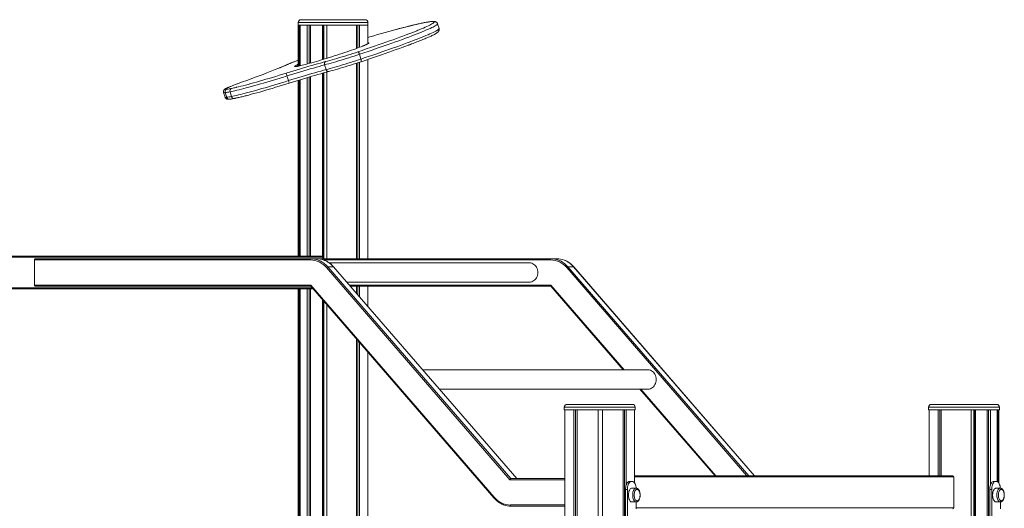
# Model space of a CAD drawing. Units: millimetres. Extents: x -9271 to 27040, y -6955 to 1972.
# Drawn here: x 2683 to 4476, y 369 to 1258 of the extents above; entities that cross this region are included whole.
import ezdxf

# ---------------------------------------------------------------- set-up
doc = ezdxf.new("R2010")
doc.units = ezdxf.units.MM

msp = doc.modelspace()

# ---------------------------------------------------------------- linework, layer by layer
at = {"color": 7, "linetype": 'Continuous', "lineweight": 15}
for p, q in [((3195.1, 1258.2), (3312.1, 1258.2)), ((3190.1, 1253.2), (3190.1, 1248.2)), ((3190.1, 1248.2), (3190.1, 1173.7)), ((3190.1, 1248.2), (3191.5, 1248.2)), ((3190.1, 1248.2), (3317.1, 1248.2)), ((3191.5, 1174), (3191.5, 1248.2)), ((3193.7, 1174.4), (3193.7, 1248.2)), ((3193.7, 1248.2), (3206.5, 1248.2)), ((3206.5, 1177.6), (3206.5, 1248.2)), ((3209.7, 1178.4), (3209.7, 1248.2)), ((3212.3, 1179.2), (3212.3, 1248.2)), ((3212.3, 1248.2), (3234.1, 1248.2)), ((3234.1, 1185.5), (3234.1, 1248.2)), ((3235.3, 1185.8), (3235.3, 1248.2)), ((3236.7, 1186.2), (3236.7, 1248.2)), ((3241.9, 1187.8), (3241.9, 1248.2)), ((3241.9, 1248.2), (3296.2, 1248.2)), ((3296.2, 1205.9), (3296.2, 1248.2)), ((3298.6, 1206.7), (3298.6, 1248.2)), ((3301.8, 1208), (3301.8, 1248.2)), ((3301.8, 1248.2), (3317, 1248.2)), ((3317, 1214.7), (3317, 1248.2)), ((3317.1, 1248.2), (3317.1, 1253.2)), ((3446.5, 1242.2), (3443.8, 1250.8)), ((3301.6, 1195.2), (3304.3, 1186.6)), ((3317, 823.2), (3317, 1185.9)), ((3238.1, 1176), (3240.8, 1167.4)), ((3296.2, 823.2), (3296.2, 1179)), ((3298.6, 823.2), (3298.6, 1179.7)), ((3301.8, 823.2), (3301.8, 1180.8)), ((3169.5, 1155.9), (3172.2, 1147.3)), ((3191.5, 828.2), (3191.5, 1148.3)), ((3193.7, 828.2), (3193.7, 1149)), ((3206.5, 828.2), (3206.5, 1152.8)), ((3209.7, 828.2), (3209.7, 1153.8)), ((3212.3, 828.2), (3212.3, 1154.5)), ((3234.1, 827.8), (3234.1, 1160.8)), ((3235.3, 823.2), (3235.3, 1161.1)), ((3236.7, 823.2), (3236.7, 1161.5)), ((3241.9, 823.2), (3241.9, 1162.9)), ((3080.4, 1141.9), (3080.6, 1142)), ((3190.1, 1147.9), (3190.1, 828.2)), ((3054.2, 1125.6), (3056.9, 1117.1)), ((3057.1, 1125.5), (3059.8, 1116.9)), ((3065.8, 1127), (3068.5, 1118.4)), ((2653.5, 828.2), (3233.1, 828.2)), ((3234.8, 826.2), (3234.8, 823.2)), ((3212.2, 821.2), (2709.8, 821.2)), ((2709.8, 775.2), (2709.8, 821.2)), ((2710.8, 823.2), (3213.2, 823.2)), ((3213.2, 823.2), (3223.7, 823.2)), ((3223.7, 823.2), (3650.7, 823.2)), ((3243.8, 808.5), (3577.5, 423.2)), ((3243.8, 808.5), (3254.3, 808.5)), ((3611.3, 815.7), (3246.6, 815.7)), ((3588, 423.2), (3254.3, 808.5)), ((3588.2, 423.2), (3254.6, 808.4)), ((3661.2, 823.2), (3650.7, 823.2)), ((3691.8, 808.5), (3681.3, 808.5)), ((4021.4, 428.2), (3692.1, 808.4)), ((3575.8, 421.2), (3241.6, 807.1)), ((2709.8, 775.2), (3212.9, 775.2)), ((3213, 773.2), (2710.8, 773.2)), ((3212.8, 773.3), (3546.6, 387.9)), ((3212.9, 775.2), (3547.1, 389.2)), ((3278.6, 780.7), (3611.3, 780.7)), ((3650.5, 773.2), (3285.1, 773.2)), ((3296.2, 760.3), (3296.2, 773.2)), ((3298.6, 757.6), (3298.6, 773.2)), ((3301.8, 753.9), (3301.8, 773.2)), ((3317, 736.3), (3317, 773.2)), ((3650.3, 773.3), (3782.2, 621)), ((3217.3, 768.2), (2653.5, 768.2)), ((3190.1, 768.2), (3190.1, -1051.8)), ((3191.5, -1051.8), (3191.5, 768.2)), ((3193.7, -1051.8), (3193.7, 768.2)), ((3206.5, -1051.8), (3206.5, 768.2)), ((3209.7, -1051.8), (3209.7, 768.2)), ((3212.3, -1051.8), (3212.3, 768.2)), ((3234.1, -1051.8), (3234.1, 748.7)), ((3235.3, -1051.8), (3235.3, 747.4)), ((3236.7, -1051.8), (3236.7, 745.8)), ((3241.9, -1051.8), (3241.9, 739.8)), ((3296.2, -1051.8), (3296.2, 677)), ((3298.6, -1051.8), (3298.6, 674.3)), ((3301.8, -1051.8), (3301.8, 670.6)), ((3317, -1051.8), (3317, 653)), ((3827.2, 621), (3416.8, 621)), ((3447.2, 586), (3827.2, 586)), ((3812.5, 586), (3949.3, 428.2)), ((3679.8, 558.2), (3782, 558.2)), ((3782, 558.2), (3798.8, 558.2)), ((4343.3, 558.2), (4462.3, 558.2)), ((3674.8, 553.2), (3674.8, 548.2)), ((3674.8, 548.2), (3785.5, 548.2)), ((3675.8, 548.2), (3675.8, -1051.8)), ((3692.2, -1051.8), (3692.2, 548.2)), ((3695.4, -1051.8), (3695.4, 548.2)), ((3698, -1051.8), (3698, 548.2)), ((3736.2, -1051.8), (3736.2, 548.2)), ((3744.1, -1051.8), (3744.1, 548.2)), ((3744.2, -1051.8), (3744.2, 548.2)), ((3781.9, -1051.8), (3781.9, 548.2)), ((3784.3, -1051.8), (3784.3, 548.2)), ((3785.5, 548.2), (3803.8, 548.2)), ((3787.5, 411.3), (3787.5, 548.2)), ((3802.7, 415.2), (3802.7, 548.2)), ((3803.8, 548.2), (3803.8, 553.2)), ((4338.3, 553.2), (4338.3, 548.2)), ((4338.3, 548.2), (4467.3, 548.2)), ((4339.4, 428.2), (4339.4, 548.2)), ((4339.5, 428.2), (4339.5, 548.2)), ((4355.7, 428.2), (4355.7, 548.2)), ((4358.9, 428.2), (4358.9, 548.2)), ((4361.5, 428.2), (4361.5, 548.2)), ((4416.2, -1051.8), (4416.2, 548.2)), ((4421, -1051.8), (4421, 548.2)), ((4422.7, -1051.8), (4422.7, 548.2)), ((4423.9, -1051.8), (4423.9, 548.2)), ((4445.4, -1051.8), (4445.4, 548.2)), ((4447.8, -1051.8), (4447.8, 548.2)), ((4451, 411.3), (4451, 548.2)), ((4463.3, 417.9), (4463.3, 548.2)), ((4465.2, 416.5), (4465.2, 548.2)), ((4466.3, 415.1), (4466.3, 548.2)), ((4467.3, 548.2), (4467.3, 553.2)), ((3577.5, 423.2), (3675.8, 423.2)), ((3797.3, 418.2), (3793.8, 418.2)), ((3797.3, 418.2), (3798.3, 418.2)), ((3802.7, 428.2), (4382.3, 428.2)), ((4384.1, 426.2), (4384.1, 370.2)), ((4460.8, 418.2), (4457.3, 418.2)), ((4460.8, 418.2), (4461.8, 418.2)), ((3789.8, 403.2), (3786.3, 403.2)), ((3786.3, 288.2), (3786.3, 403.2)), ((3789.8, 288.2), (3789.8, 403.2)), ((3805.6, 405.7), (3797.8, 405.7)), ((4453.3, 403.2), (4449.8, 403.2)), ((4449.8, 288.2), (4449.8, 403.2)), ((4453.3, 288.2), (4453.3, 403.2)), ((4469.1, 405.7), (4461.3, 405.7)), ((3797.8, 380.7), (3805.6, 380.7)), ((3805.8, 380.7), (3805.8, 368.2)), ((4461.3, 380.7), (4469.1, 380.7)), ((4469.3, 380.7), (4469.3, 368.2)), ((3675.8, 373.2), (3577.5, 373.2))]:
    msp.add_line(p, q, dxfattribs=at)
at = {"color": 8, "linetype": 'Continuous', "lineweight": 15}
for p, q in [((3317.1, 1253.2), (3190.1, 1253.2)), ((3171.5, 1177.1), (3171.1, 1176.9)), ((3234.8, 826.2), (2653.5, 826.2)), ((3649.7, 821.2), (3235.8, 821.2)), ((3681.3, 808.5), (4010.7, 428.2)), ((4021.2, 428.2), (3691.8, 808.5)), ((4007.2, 428.2), (3679.1, 807.1)), ((3283.4, 775.2), (3650.4, 775.2)), ((3650.4, 775.2), (3783.9, 621)), ((2653.5, 770.2), (3215.6, 770.2)), ((3814.2, 586), (3950.9, 428.2)), ((3785.5, 553.2), (3674.8, 553.2)), ((3803.8, 553.2), (3785.5, 553.2)), ((4467.3, 553.2), (4338.3, 553.2)), ((3675.8, 421.2), (3575.8, 421.2)), ((4384.1, 426.2), (3802.7, 426.2)), ((3576.5, 375.2), (3675.8, 375.2)), ((3805.8, 370.2), (4384.1, 370.2))]:
    msp.add_line(p, q, dxfattribs=at)
at = {"color": 7, "linetype": 'Continuous', "lineweight": 15, "flags": 128}
for points in [[(3298.8, 1199.8), (3306.4, 1202.3), (3314, 1204.9), (3321.4, 1207.4), (3328.7, 1209.9), (3335.8, 1212.3), (3342.8, 1214.7), (3349.7, 1217.1), (3356.3, 1219.5), (3362.7, 1221.8), (3369, 1224), (3375, 1226.2), (3380.8, 1228.4), (3386.4, 1230.4), (3391.7, 1232.4), (3396.8, 1234.4), (3401.6, 1236.3), (3406.1, 1238.1), (3408.1, 1238.9)], [(3369, 1240.5), (3368, 1240.3), (3361.7, 1238.6), (3355.3, 1236.8), (3348.6, 1234.9), (3341.7, 1233), (3334.7, 1231), (3327.6, 1229), (3320.2, 1226.8), (3316.9, 1225.9)], [(3307, 1210), (3304.9, 1209.1), (3301.8, 1208), (3298.5, 1206.7), (3295, 1205.4), (3291.3, 1204.1), (3287.3, 1202.7), (3283.2, 1201.3), (3278.9, 1199.8), (3274.5, 1198.3), (3269.9, 1196.8), (3265.3, 1195.3), (3260.6, 1193.7), (3255.8, 1192.2), (3251.1, 1190.7), (3246.3, 1189.2), (3241.5, 1187.7), (3236.8, 1186.3), (3232.2, 1184.9), (3227.7, 1183.5), (3223.2, 1182.3), (3219, 1181), (3214.8, 1179.9), (3210.9, 1178.8), (3207.2, 1177.8), (3203.6, 1176.8), (3200.4, 1176), (3197.3, 1175.2), (3194.6, 1174.6), (3192.7, 1174.2)], [(3381.3, 1208.3), (3380.7, 1208.1), (3374.7, 1205.9), (3368.5, 1203.7), (3362, 1201.4), (3355.4, 1199), (3348.6, 1196.6), (3341.6, 1194.2), (3334.4, 1191.8), (3327.1, 1189.3), (3319.7, 1186.8), (3312.1, 1184.2), (3304.5, 1181.7)], [(3301.6, 1195.2), (3296.9, 1193.6), (3292.1, 1192.1), (3287.3, 1190.5), (3282.4, 1189), (3277.6, 1187.5), (3272.7, 1186), (3268, 1184.5), (3263.3, 1183.1), (3258.7, 1181.8), (3254.2, 1180.5), (3249.9, 1179.2), (3245.8, 1178.1), (3241.8, 1177), (3238.1, 1176)], [(3239.8, 1181.9), (3243.5, 1182.9), (3247.5, 1184), (3251.7, 1185.2), (3256, 1186.5), (3260.5, 1187.8), (3265.2, 1189.2), (3269.9, 1190.6), (3274.7, 1192.1), (3279.6, 1193.6), (3284.4, 1195.1), (3289.3, 1196.7), (3294.1, 1198.2), (3298.8, 1199.8)], [(3240.8, 1167.4), (3244.5, 1168.4), (3248.5, 1169.5), (3252.6, 1170.7), (3256.9, 1171.9), (3261.4, 1173.2), (3266, 1174.5), (3270.7, 1175.9), (3275.4, 1177.4), (3280.3, 1178.9), (3285.1, 1180.4), (3290, 1182), (3294.8, 1183.5), (3299.6, 1185.1), (3304.3, 1186.6)], [(3298.8, 1199.8), (3299.1, 1199.7), (3299.4, 1199.5), (3299.8, 1199.1), (3300.2, 1198.5), (3300.6, 1197.8), (3300.9, 1197), (3301.3, 1196.1), (3301.6, 1195.2)], [(3304.5, 1181.7), (3304.7, 1181.8), (3304.9, 1182.1), (3305, 1182.6), (3305, 1183.2), (3304.9, 1183.9), (3304.8, 1184.8), (3304.6, 1185.7), (3304.3, 1186.6)], [(3157.2, 1171), (3156.7, 1170.8), (3151.1, 1168.6), (3145.2, 1166.2), (3139.1, 1163.8), (3132.7, 1161.3), (3126, 1158.7), (3119.1, 1156.1), (3111.9, 1153.4), (3104.4, 1150.6), (3096.7, 1147.8), (3088.8, 1144.9), (3080.6, 1142)], [(3168.1, 1160.9), (3174.1, 1162.8), (3180.1, 1164.7), (3186.1, 1166.5), (3192.1, 1168.3), (3197.9, 1170.1), (3203.7, 1171.8), (3209.3, 1173.4), (3214.8, 1175), (3220.2, 1176.6), (3225.4, 1178), (3230.4, 1179.4), (3235.2, 1180.7), (3239.8, 1181.9)], [(3238.1, 1176), (3233.3, 1174.7), (3228.3, 1173.3), (3223.1, 1171.9), (3217.7, 1170.3), (3212, 1168.7), (3206.3, 1167.1), (3200.4, 1165.3), (3194.3, 1163.5), (3188.2, 1161.7), (3182, 1159.8), (3175.8, 1157.8), (3169.5, 1155.9)], [(3172.2, 1147.3), (3178.5, 1149.3), (3184.7, 1151.2), (3190.9, 1153.1), (3197.1, 1154.9), (3203.1, 1156.7), (3209, 1158.5), (3214.8, 1160.2), (3220.4, 1161.8), (3225.8, 1163.3), (3231, 1164.8), (3236, 1166.1), (3240.8, 1167.4)], [(3239.8, 1181.9), (3239.2, 1181.6), (3238.7, 1181.1), (3238.3, 1180.5), (3238, 1179.7), (3237.8, 1178.8), (3237.8, 1177.9), (3237.9, 1176.9), (3238.1, 1176)], [(3245.5, 1163.9), (3244.9, 1163.7), (3244.2, 1163.8), (3243.5, 1164), (3242.8, 1164.4), (3242.2, 1165), (3241.6, 1165.7), (3241.2, 1166.5), (3240.8, 1167.4)], [(3304.5, 1181.7), (3299.8, 1180.1), (3295, 1178.6), (3290.1, 1177), (3285.3, 1175.5), (3280.4, 1174), (3275.6, 1172.5), (3270.9, 1171.1), (3266.2, 1169.7), (3261.7, 1168.4), (3257.4, 1167.1), (3253.2, 1165.9), (3249.2, 1164.9), (3245.5, 1163.9)], [(3169.5, 1155.9), (3163.3, 1153.9), (3157.1, 1152), (3150.9, 1150.1), (3144.8, 1148.2), (3138.8, 1146.4), (3132.9, 1144.7), (3127, 1142.9), (3121.3, 1141.3), (3115.8, 1139.7), (3110.4, 1138.2), (3105.2, 1136.7), (3100.1, 1135.3), (3095.3, 1134), (3090.7, 1132.8), (3086.4, 1131.7), (3082.3, 1130.7), (3078.4, 1129.7), (3074.8, 1128.9), (3071.5, 1128.1), (3068.5, 1127.5), (3065.8, 1127)], [(3076.7, 1134.9), (3077.8, 1135.2), (3081.4, 1136), (3085.4, 1137), (3089.6, 1138.1), (3094, 1139.2), (3098.8, 1140.5), (3103.7, 1141.8), (3108.8, 1143.2), (3114.2, 1144.7), (3119.7, 1146.3), (3125.4, 1148), (3131.2, 1149.7), (3137.2, 1151.4), (3143.2, 1153.2), (3149.4, 1155.1), (3155.6, 1157), (3161.8, 1158.9), (3168.1, 1160.9)], [(3245.5, 1163.9), (3240.9, 1162.6), (3236.1, 1161.3), (3231.1, 1159.9), (3225.9, 1158.5), (3220.5, 1156.9), (3215, 1155.3), (3209.4, 1153.7), (3203.6, 1152), (3197.8, 1150.2), (3191.8, 1148.4), (3185.9, 1146.6), (3179.8, 1144.7), (3173.8, 1142.8)], [(3080.6, 1142), (3077.1, 1140.7), (3073.9, 1139.5), (3070.9, 1138.3), (3068.2, 1137.3), (3065.7, 1136.3), (3063.6, 1135.4), (3061.7, 1134.6), (3060.2, 1133.8), (3059, 1133.2), (3058.1, 1132.7), (3057.6, 1132.3), (3057.4, 1132), (3057.6, 1131.7), (3058.1, 1131.7), (3058.9, 1131.7), (3060.1, 1131.8)], [(3068.5, 1118.4), (3071.2, 1118.9), (3074.2, 1119.6), (3077.5, 1120.3), (3081.1, 1121.2), (3085, 1122.1), (3089.1, 1123.1), (3093.4, 1124.3), (3098, 1125.5), (3102.8, 1126.8), (3107.9, 1128.1), (3113.1, 1129.6), (3118.5, 1131.1), (3124, 1132.7), (3129.7, 1134.4), (3135.6, 1136.1), (3141.5, 1137.9), (3147.5, 1139.7), (3153.7, 1141.5), (3159.8, 1143.4), (3166, 1145.3), (3172.2, 1147.3)], [(3173.8, 1142.8), (3167.5, 1140.8), (3161.3, 1138.9), (3155.1, 1137), (3148.9, 1135.2), (3142.9, 1133.3), (3136.9, 1131.6), (3131.1, 1129.9), (3125.4, 1128.2), (3119.9, 1126.6), (3114.6, 1125.1), (3109.4, 1123.7), (3104.5, 1122.4), (3099.8, 1121.1), (3097.1, 1120.4)], [(2709.8, 821.2), (2709.9, 821.6), (2709.9, 821.9), (2710, 822.3), (2710.1, 822.6), (2710.3, 822.8), (2710.5, 823), (2710.6, 823.1), (2710.8, 823.2)], [(3213.2, 823.2), (3213, 823.1), (3212.8, 823), (3212.6, 822.8), (3212.5, 822.6), (3212.3, 822.3), (3212.2, 821.9), (3212.2, 821.6), (3212.2, 821.2)], [(3611.3, 815.7), (3613.4, 815.5), (3615.5, 815), (3617.6, 814.1), (3619.5, 812.9), (3621.2, 811.4), (3622.7, 809.6), (3624, 807.6), (3625.1, 805.4), (3625.8, 803.1), (3626.3, 800.7), (3626.4, 798.2), (3626.3, 795.7), (3625.8, 793.2), (3625.1, 790.9), (3624, 788.7), (3622.7, 786.7), (3621.2, 784.9), (3619.5, 783.4), (3617.6, 782.2), (3615.5, 781.4), (3613.4, 780.8), (3611.3, 780.7), (3611.3, 780.7)], [(3649.7, 821.2), (3649.7, 821.6), (3649.7, 821.9), (3649.8, 822.3), (3650, 822.6), (3650.1, 822.8), (3650.3, 823), (3650.5, 823.1), (3650.7, 823.2)], [(2710.8, 773.2), (2710.6, 773.2), (2710.5, 773.3), (2710.3, 773.5), (2710.1, 773.7), (2710, 774.1), (2709.9, 774.4), (2709.9, 774.8), (2709.8, 775.2)], [(3827.2, 621), (3829.3, 620.9), (3831.5, 620.3), (3833.5, 619.5), (3835.4, 618.3), (3837.1, 616.8), (3838.6, 615), (3839.9, 613), (3841, 610.8), (3841.7, 608.5), (3842.2, 606), (3842.3, 603.5), (3842.2, 601.1), (3841.7, 598.6), (3841, 596.3), (3839.9, 594.1), (3838.6, 592.1), (3837.1, 590.3), (3835.4, 588.8), (3833.5, 587.6), (3831.5, 586.8), (3829.3, 586.2), (3827.2, 586)], [(3786.3, 403.2), (3786.4, 405.5), (3786.7, 407.8), (3787.1, 410), (3787.7, 412), (3788.5, 413.8), (3789.4, 415.3), (3790.4, 416.5), (3791.5, 417.4), (3792.6, 418), (3793.8, 418.2)], [(3789.8, 403.2), (3789.9, 405.5), (3790.1, 407.8), (3790.6, 410), (3791.2, 412), (3792, 413.8), (3792.9, 415.3), (3793.9, 416.5), (3795, 417.4), (3796.1, 418), (3797.3, 418.2)], [(3798.3, 418.2), (3799.4, 418), (3800.6, 417.4), (3801.7, 416.5), (3802.7, 415.3), (3803.6, 413.8), (3804.3, 412), (3805, 410), (3805.4, 407.8), (3805.7, 405.7)], [(4449.8, 403.2), (4449.9, 405.5), (4450.2, 407.8), (4450.6, 410), (4451.2, 412), (4452, 413.8), (4452.9, 415.3), (4453.9, 416.5), (4455, 417.4), (4456.1, 418), (4457.3, 418.2)], [(4453.3, 403.2), (4453.4, 405.5), (4453.6, 407.8), (4454.1, 410), (4454.7, 412), (4455.5, 413.8), (4456.4, 415.3), (4457.4, 416.5), (4458.5, 417.4), (4459.6, 418), (4460.8, 418.2)], [(4461.8, 418.2), (4462.9, 418), (4464.1, 417.4), (4465.2, 416.5), (4466.2, 415.3), (4467.1, 413.8), (4467.8, 412), (4468.5, 410), (4468.9, 407.8), (4469.2, 405.7)], [(3797.8, 405.7), (3797, 405.6), (3795.9, 405.1), (3795, 404.3), (3794.1, 403.2), (3793.3, 401.8), (3792.6, 400.2), (3792.1, 398.3), (3791.7, 396.3), (3791.5, 394.2), (3791.5, 392.1), (3791.7, 390), (3792.1, 388), (3792.6, 386.2), (3793.3, 384.5), (3794.1, 383.1), (3795, 382), (3795.9, 381.2), (3797, 380.8), (3797.8, 380.7)], [(3807.7, 403.6), (3806.8, 403.6), (3805.9, 403.3), (3805, 402.6), (3804.1, 401.5), (3803.4, 400.2), (3802.8, 398.7), (3802.4, 397), (3802.1, 395.1), (3802, 393.2), (3802.1, 391.2), (3802.4, 389.4), (3802.8, 387.6), (3803.4, 386.1), (3804.1, 384.8), (3805, 383.8), (3805.9, 383.1), (3806.8, 382.7), (3807.5, 382.7)], [(4461.3, 405.7), (4460.5, 405.6), (4459.4, 405.1), (4458.5, 404.3), (4457.6, 403.2), (4456.8, 401.8), (4456.1, 400.2), (4455.6, 398.3), (4455.2, 396.3), (4455, 394.2), (4455, 392.1), (4455.2, 390), (4455.6, 388), (4456.1, 386.2), (4456.8, 384.5), (4457.6, 383.1), (4458.5, 382), (4459.4, 381.2), (4460.5, 380.8), (4461.3, 380.7)], [(4471.2, 403.6), (4470.3, 403.6), (4469.4, 403.3), (4468.5, 402.6), (4467.6, 401.5), (4466.9, 400.2), (4466.3, 398.7), (4465.9, 397), (4465.6, 395.1), (4465.5, 393.2), (4465.6, 391.2), (4465.9, 389.4), (4466.3, 387.6), (4466.9, 386.1), (4467.6, 384.8), (4468.5, 383.8), (4469.4, 383.1), (4470.3, 382.7), (4471, 382.7)], [(3577.5, 373.2), (3577.3, 373.2), (3577.1, 373.3), (3577, 373.5), (3576.8, 373.7), (3576.7, 374.1), (3576.6, 374.4), (3576.5, 374.8), (3576.5, 375.2)]]:
    msp.add_lwpolyline(points, dxfattribs=at)
at = {"color": 8, "linetype": 'Continuous', "lineweight": 15, "flags": 128}
for points in [[(3443.8, 1250.8), (3443.8, 1250.7), (3443.7, 1250.2), (3443.2, 1249.5), (3442.4, 1248.8), (3441.2, 1248), (3439.7, 1247.1), (3437.9, 1246), (3435.7, 1244.9), (3433.2, 1243.7), (3430.4, 1242.4), (3427.2, 1241), (3423.8, 1239.5), (3420, 1237.9), (3416, 1236.2), (3411.6, 1234.4), (3407, 1232.6), (3402, 1230.6), (3396.8, 1228.7), (3391.4, 1226.6), (3385.7, 1224.5), (3379.7, 1222.3), (3373.6, 1220), (3367.2, 1217.7), (3360.6, 1215.4), (3353.8, 1213), (3346.8, 1210.5), (3339.6, 1208), (3332.3, 1205.5), (3324.8, 1203), (3317.2, 1200.4), (3309.5, 1197.8), (3301.6, 1195.2)], [(3304.3, 1186.6), (3312.2, 1189.2), (3319.9, 1191.8), (3327.5, 1194.4), (3335, 1196.9), (3342.3, 1199.5), (3349.5, 1201.9), (3356.5, 1204.4), (3363.3, 1206.8), (3369.9, 1209.1), (3376.3, 1211.5), (3382.5, 1213.7), (3388.4, 1215.9), (3394.1, 1218), (3399.6, 1220.1), (3404.7, 1222.1), (3409.7, 1224), (3414.3, 1225.8), (3418.7, 1227.6), (3422.7, 1229.3), (3426.5, 1230.9), (3429.9, 1232.4), (3433.1, 1233.8), (3435.9, 1235.1), (3438.4, 1236.4), (3440.6, 1237.5), (3442.4, 1238.5), (3443.9, 1239.4), (3445.1, 1240.3), (3445.9, 1241), (3446.4, 1241.6), (3446.5, 1242.1), (3446.5, 1242.2)], [(3408.1, 1238.9), (3410.4, 1239.8), (3414.3, 1241.4), (3418, 1243), (3421.4, 1244.4), (3424.4, 1245.8), (3427.2, 1247.1), (3429.6, 1248.3), (3431.7, 1249.4), (3433.5, 1250.4), (3435, 1251.3), (3436.1, 1252.1), (3437, 1252.8), (3437.4, 1253.4), (3437.6, 1253.9), (3437.4, 1254.3), (3436.8, 1254.6), (3436, 1254.8), (3434.8, 1254.8), (3433.3, 1254.8), (3431.4, 1254.7), (3429.3, 1254.4), (3426.8, 1254), (3424, 1253.6), (3420.9, 1253), (3417.4, 1252.3), (3413.7, 1251.6), (3409.7, 1250.7), (3405.4, 1249.7), (3400.8, 1248.7), (3396, 1247.5), (3390.9, 1246.2), (3385.5, 1244.9), (3379.9, 1243.4), (3374.1, 1241.9), (3369, 1240.5)], [(3317, 1216.2), (3317.7, 1216.2), (3318.4, 1216.2), (3318.8, 1216), (3318.9, 1215.8), (3318.6, 1215.4), (3318, 1215), (3317.1, 1214.4), (3315.8, 1213.8), (3314.2, 1213), (3312.4, 1212.2), (3310.2, 1211.2), (3307.7, 1210.2), (3307, 1210)], [(3171.5, 1177.1), (3166.9, 1175.1), (3161.9, 1173), (3157.2, 1171)], [(3192.7, 1174.2), (3192.1, 1174), (3189.9, 1173.6), (3188, 1173.2), (3186.5, 1173), (3185.2, 1172.9), (3184.3, 1172.9), (3183.7, 1172.9), (3183.5, 1173.1), (3183.6, 1173.4), (3184, 1173.8), (3184.8, 1174.3), (3185.9, 1174.9), (3187.3, 1175.6), (3189, 1176.4), (3190.1, 1176.9)], [(3057.1, 1125.5), (3055.8, 1125.4), (3054.9, 1125.4), (3054.3, 1125.5), (3054.2, 1125.6)], [(3056.9, 1117.1), (3057.1, 1116.9), (3057.6, 1116.8), (3058.5, 1116.8), (3059.8, 1116.9)], [(3254.6, 808.4), (3254.5, 808.5), (3254.3, 808.5)], [(3691.8, 808.5), (3692, 808.5), (3692.1, 808.4)], [(3805.6, 380.7), (3804.8, 380.8), (3803.7, 381.2), (3802.8, 382), (3801.9, 383.1), (3801.1, 384.5), (3800.4, 386.2), (3799.9, 388), (3799.5, 390), (3799.3, 392.1), (3799.3, 394.2), (3799.5, 396.3), (3799.9, 398.3), (3800.4, 400.2), (3801.1, 401.8), (3801.9, 403.2), (3802.8, 404.3), (3803.7, 405.1), (3804.8, 405.6), (3805.6, 405.7)], [(4469.1, 380.7), (4468.3, 380.8), (4467.2, 381.2), (4466.3, 382), (4465.4, 383.1), (4464.6, 384.5), (4463.9, 386.2), (4463.4, 388), (4463, 390), (4462.8, 392.1), (4462.8, 394.2), (4463, 396.3), (4463.4, 398.3), (4463.9, 400.2), (4464.6, 401.8), (4465.4, 403.2), (4466.3, 404.3), (4467.2, 405.1), (4468.3, 405.6), (4469.1, 405.7)], [(3546.6, 387.9), (3546.6, 387.9), (3546.5, 388), (3546.5, 388.2), (3546.6, 388.4), (3546.7, 388.7), (3546.9, 388.9), (3547.1, 389.2)]]:
    msp.add_lwpolyline(points, dxfattribs=at)
at = {"color": 7, "linetype": 'Continuous', "lineweight": 15}
for centre, radius, start, end in [((3195.1, 1253.2), 5, 90, 180), ((3312.1, 1253.2), 5, 0, 90), ((3233.4, 1177.3), 67.3, 194.1006, 198.568), ((3061.8, 1127.1), 4.99, 109.6173, 198.4515), ((3039.2, 1284.2), 153.9, 277.802, 281.0256), ((3070.5, 1128.6), 4.93, 111.4183, 199.5653), ((3217.1, 1160.1), 46.6, 195.96, 201.7902), ((3035.7, 1281.5), 157.5, 277.8015, 281.0295), ((3038.4, 1273), 157.5, 277.8023, 281.0286), ((3233, 826.3), 1.88, 356.1914, 85.5981), ((3211.6, 782.2), 39, 39.7257, 89.1513), ((3213.1, 785.1), 38.1, 69.4082, 89.9244), ((3223.6, 785.1), 38.1, 69.4776, 89.9252), ((3244.6, 804.7), 3.86, 102.4869, 142.4038), ((3649.1, 782.2), 39, 39.7257, 89.1513), ((3650.6, 785.1), 38.1, 69.4082, 89.9244), ((3661.1, 785.1), 38.1, 69.4776, 89.9252), ((3682.1, 804.7), 3.86, 102.4869, 142.4038), ((3679.8, 553.2), 5, 90, 180), ((3798.8, 553.2), 5, 0, 90), ((4343.3, 553.2), 5, 90, 180), ((4462.3, 553.2), 5, 0, 90), ((4382.2, 426.3), 1.88, 356.181, 85.6007), ((3577.1, 414.1), 39, 219.7264, 269.1509), ((3577.6, 411.2), 38.1, 249.4091, 269.9239), ((4382.2, 370), 1.88, 274.3994, 3.8223)]:
    msp.add_arc(centre, radius, start, end, dxfattribs=at)
at = {"color": 8, "linetype": 'Continuous', "lineweight": 15}
for centre, radius, start, end in [((3338.6, 784.7), 426.4, 110.3842, 113.0678), ((3024.6, 1360.7), 231.8, 280.9712, 283.0028), ((3064.4, 1118.3), 4.85, 196.4281, 276.6927), ((3073.1, 1119.6), 4.73, 195.1909, 278.8488), ((3211.3, 780.9), 42.7, 40.3916, 69.0982), ((3221.8, 780.9), 42.7, 40.392, 69.1636), ((3648.8, 780.9), 42.7, 40.3916, 69.0982), ((3659.3, 780.9), 42.7, 40.392, 69.1636)]:
    msp.add_arc(centre, radius, start, end, dxfattribs=at)
at = {"color": 7, "linetype": 'Continuous', "lineweight": 15}
for centre, start_param, end_param in [((3213.9, 775.2), 1.764595, 2.947794), ((3651.4, 775.2), 1.764595, 2.947794), ((3576.8, 421.2), 0.193798, 1.764595)]:
    msp.add_ellipse(centre, major_axis=(0.9, 1.96), ratio=0.429597, start_param=start_param, end_param=end_param, dxfattribs=at)
for points, knots in [([(3380.1, 1243.5), (3379, 1243.2), (3376.1, 1242.4), (3372.4, 1241.5), (3369.8, 1240.8), (3369.2, 1240.6)], [0, 0, 0, 0, 0.318389, 0.834861, 1, 1, 1, 1]), ([(3443.8, 1250.8), (3443.7, 1251.2), (3443.3, 1252), (3442.6, 1253), (3441.7, 1253.7), (3440.9, 1254.2), (3440, 1254.6), (3439.1, 1254.8), (3438, 1255), (3436.5, 1255.1), (3434.7, 1255.1), (3432.5, 1254.9), (3430.1, 1254.6), (3427.4, 1254.2), (3424.5, 1253.7), (3421.4, 1253.2), (3418, 1252.5), (3414.4, 1251.8), (3410.5, 1250.9), (3406.4, 1250), (3402, 1249), (3397.4, 1247.9), (3392.6, 1246.7), (3387.5, 1245.4), (3383.4, 1244.3), (3380.8, 1243.7), (3380.1, 1243.5)], [0, 0, 0, 0, 0.0173, 0.034635, 0.052164, 0.070769, 0.091688, 0.116658, 0.148473, 0.192527, 0.257201, 0.310003, 0.366, 0.419631, 0.472059, 0.523816, 0.575162, 0.626239, 0.677132, 0.727893, 0.778558, 0.829151, 0.879689, 0.930184, 0.980643, 1, 1, 1, 1]), ([(3392.4, 1212.4), (3393.8, 1213), (3397, 1214.2), (3401.6, 1215.9), (3406.3, 1217.8), (3410.7, 1219.5), (3414.9, 1221.2), (3418.8, 1222.8), (3422.5, 1224.3), (3425.9, 1225.8), (3429.1, 1227.2), (3432, 1228.5), (3434.6, 1229.8), (3437, 1230.9), (3439.1, 1232.1), (3440.9, 1233.1), (3442.6, 1234.2), (3443.9, 1235.2), (3444.8, 1236.1), (3445.5, 1236.8), (3446, 1237.6), (3446.5, 1238.6), (3446.8, 1239.7), (3446.8, 1240.9), (3446.7, 1241.8), (3446.5, 1242.2), (3446.5, 1242.2)], [0, 0, 0, 0, 0.043221, 0.094722, 0.146251, 0.197816, 0.249424, 0.30109, 0.352829, 0.404665, 0.456631, 0.50878, 0.561193, 0.613999, 0.667426, 0.721908, 0.778369, 0.839121, 0.874213, 0.901713, 0.924936, 0.945044, 0.963301, 0.98067, 0.999427, 1, 1, 1, 1]), ([(3316.8, 1214.4), (3316.8, 1214.4), (3316.8, 1214.4), (3316.5, 1214.2), (3316, 1213.9), (3315.1, 1213.5), (3314, 1212.9), (3312.5, 1212.2), (3310.6, 1211.5), (3308.7, 1210.7), (3307.3, 1210.1), (3306.7, 1209.9)], [0, 0, 0, 0, 0.0621918, 0.149331, 0.2514875, 0.3666019, 0.4913294, 0.6224289, 0.7575075, 0.8950435, 1, 1, 1, 1]), ([(3381.5, 1208.4), (3383.1, 1209), (3386.5, 1210.2), (3390.1, 1211.6), (3392.1, 1212.3), (3392.4, 1212.4)], [0, 0, 0, 0, 0.423208, 0.920252, 1, 1, 1, 1]), ([(3190.1, 1184.5), (3189.1, 1184.1), (3186.9, 1183.3), (3183.6, 1182), (3180.1, 1180.7), (3176.9, 1179.4), (3174, 1178.2), (3172.1, 1177.4), (3171.2, 1177), (3171.1, 1176.9)], [0, 0, 0, 0, 0.12396, 0.294861, 0.465985, 0.637409, 0.809251, 0.973356, 1, 1, 1, 1]), ([(3171.1, 1176.9), (3170.3, 1176.6), (3168.2, 1175.7), (3164.4, 1174.1), (3160.4, 1172.4), (3157.8, 1171.3), (3156.8, 1170.9)], [0, 0, 0, 0, 0.169748, 0.49024, 0.811033, 1, 1, 1, 1]), ([(3193.1, 1174.3), (3192.5, 1174.2), (3191.1, 1173.9), (3189.4, 1173.5), (3188, 1173.3), (3187, 1173.2), (3186.4, 1173.1), (3186, 1173.1), (3186, 1173.1), (3186, 1173.1)], [0, 0, 0, 0, 0.173537, 0.350555, 0.524411, 0.675537, 0.813492, 0.932765, 1, 1, 1, 1]), ([(3080.4, 1141.9), (3079.9, 1141.7), (3078.1, 1141.1), (3075.4, 1140.1), (3072.4, 1139), (3069.6, 1137.9), (3067.1, 1136.9), (3064.8, 1135.9), (3062.7, 1135.1), (3060.9, 1134.2), (3059.3, 1133.5), (3057.8, 1132.7), (3056.8, 1132), (3055.9, 1131.4), (3055.3, 1130.8), (3054.8, 1130.2), (3054.4, 1129.3), (3054, 1128.3), (3053.9, 1127.2), (3054, 1126.3), (3054.2, 1125.8), (3054.2, 1125.6)], [0, 0, 0, 0, 0.038401, 0.111646, 0.184989, 0.258488, 0.332202, 0.406243, 0.480787, 0.556164, 0.633068, 0.713184, 0.802159, 0.846616, 0.875002, 0.900305, 0.923747, 0.946667, 0.969604, 0.992649, 1, 1, 1, 1]), ([(3056.9, 1117.1), (3057, 1116.8), (3057.2, 1116.1), (3057.9, 1115.2), (3058.7, 1114.5), (3059.5, 1114), (3060.2, 1113.6), (3061, 1113.5), (3061.7, 1113.3), (3062.4, 1113.3), (3063.5, 1113.3), (3064.4, 1113.4), (3065, 1113.5)], [0, 0, 0, 0, 0.051779, 0.1203, 0.185388, 0.249559, 0.315518, 0.387429, 0.471842, 0.579187, 0.729745, 1, 1, 1, 1]), ([(3065, 1113.5), (3065.4, 1113.6), (3066.7, 1113.7), (3068.9, 1114.1), (3071.5, 1114.5), (3073.2, 1114.8), (3073.8, 1115)], [0, 0, 0, 0, 0.164872, 0.492537, 0.815873, 1, 1, 1, 1]), ([(3073.8, 1115), (3074.2, 1115), (3075.5, 1115.3), (3077.8, 1115.8), (3080.9, 1116.4), (3084.1, 1117.2), (3087.6, 1118), (3091.3, 1118.9), (3094.4, 1119.7), (3096.4, 1120.2), (3096.9, 1120.4)], [0, 0, 0, 0, 0.075282, 0.22203, 0.367675, 0.512458, 0.65667, 0.800494, 0.944031, 1, 1, 1, 1]), ([(3254.6, 808.4), (3254.1, 808.9), (3252.9, 810.3), (3250.6, 812.5), (3247.8, 814.9), (3244.8, 816.9), (3241.7, 818.7), (3239.2, 820), (3237.6, 820.5), (3237.1, 820.7)], [0, 0, 0, 0, 0.0900408, 0.2582133, 0.4263492, 0.5943641, 0.7622524, 0.9299887, 1, 1, 1, 1]), ([(3692.1, 808.4), (3691.6, 808.9), (3690.4, 810.3), (3688.1, 812.5), (3685.3, 814.9), (3682.3, 816.9), (3679.2, 818.7), (3676.7, 820), (3675.1, 820.5), (3674.6, 820.7)], [0, 0, 0, 0, 0.09004, 0.258213, 0.426349, 0.594364, 0.762252, 0.929988, 1, 1, 1, 1]), ([(3812.7, 395.7), (3812.6, 395.9), (3812.6, 396.7), (3812.3, 398), (3811.8, 399.8), (3811.1, 401.5), (3810.3, 402.9), (3809.3, 404.1), (3808.2, 404.9), (3807.1, 405.4), (3806.2, 405.7), (3805.7, 405.6), (3805.6, 405.6)], [0, 0, 0, 0, 0.026476, 0.148355, 0.271149, 0.395399, 0.521583, 0.649573, 0.759397, 0.86288, 0.962591, 1, 1, 1, 1]), ([(3812.8, 393.2), (3812.8, 393.8), (3812.8, 394.7), (3812.6, 396), (3812.4, 397.1), (3812.1, 398.4), (3811.7, 399.6), (3811.1, 400.8), (3810.5, 401.8), (3809.7, 402.6), (3808.9, 403.2), (3808.2, 403.6), (3807.8, 403.6), (3807.7, 403.6)], [0, 0, 0, 0, 0.127545, 0.178632, 0.263504, 0.351803, 0.446503, 0.545338, 0.647316, 0.751748, 0.858308, 0.966985, 1, 1, 1, 1]), ([(4476.2, 395.7), (4476.1, 395.9), (4476.1, 396.7), (4475.8, 398), (4475.3, 399.8), (4474.6, 401.5), (4473.8, 402.9), (4472.8, 404.1), (4471.7, 404.9), (4470.6, 405.4), (4469.7, 405.7), (4469.2, 405.6), (4469.1, 405.6)], [0, 0, 0, 0, 0.026474, 0.148359, 0.27115, 0.395406, 0.521589, 0.649579, 0.759396, 0.862878, 0.96259, 1, 1, 1, 1]), ([(4476.3, 393.2), (4476.3, 393.8), (4476.3, 394.7), (4476.1, 396), (4475.9, 397.1), (4475.6, 398.4), (4475.2, 399.6), (4474.6, 400.8), (4474, 401.8), (4473.2, 402.6), (4472.4, 403.2), (4471.7, 403.6), (4471.3, 403.6), (4471.2, 403.6)], [0, 0, 0, 0, 0.127544, 0.178633, 0.263506, 0.35181, 0.446507, 0.545349, 0.647314, 0.751762, 0.858315, 0.967, 1, 1, 1, 1]), ([(3546.6, 387.9), (3547.1, 387.4), (3548.3, 386), (3550.6, 383.8), (3553.4, 381.5), (3556.3, 379.4), (3559.5, 377.6), (3562, 376.4), (3563.6, 375.8), (3564, 375.7)], [0, 0, 0, 0, 0.090263, 0.258851, 0.427405, 0.595832, 0.764135, 0.932288, 1, 1, 1, 1]), ([(3805.6, 380.7), (3805.9, 380.7), (3806.6, 380.7), (3807.7, 381.1), (3808.7, 381.8), (3809.7, 382.7), (3810.6, 383.9), (3811.4, 385.4), (3812, 387), (3812.4, 388.9), (3812.7, 390.2), (3812.7, 391), (3812.7, 391.1)], [0, 0, 0, 0, 0.080968, 0.181119, 0.28289, 0.390096, 0.504083, 0.622865, 0.742843, 0.862043, 0.98034, 1, 1, 1, 1]), ([(3807.5, 382.7), (3807.5, 382.7), (3807.8, 382.6), (3808.5, 382.9), (3809.4, 383.4), (3810.3, 384.2), (3811, 385.3), (3811.6, 386.5), (3812.1, 387.9), (3812.4, 389.2), (3812.6, 390.4), (3812.8, 391.7), (3812.8, 392.6), (3812.8, 393.2)], [0, 0, 0, 0, 0.007618, 0.118308, 0.232702, 0.337751, 0.443378, 0.54914, 0.653536, 0.751342, 0.82467, 0.894875, 1, 1, 1, 1]), ([(4469.1, 380.7), (4469.4, 380.7), (4470.1, 380.7), (4471.2, 381.1), (4472.2, 381.8), (4473.2, 382.7), (4474.1, 383.9), (4474.9, 385.4), (4475.5, 387), (4475.9, 388.9), (4476.2, 390.2), (4476.2, 391), (4476.2, 391.1)], [0, 0, 0, 0, 0.080968, 0.18111, 0.282888, 0.390103, 0.504083, 0.62286, 0.742846, 0.86204, 0.980343, 1, 1, 1, 1]), ([(4471, 382.7), (4471, 382.7), (4471.3, 382.6), (4472, 382.9), (4472.9, 383.4), (4473.8, 384.2), (4474.5, 385.3), (4475.1, 386.5), (4475.6, 387.9), (4475.9, 389.2), (4476.1, 390.4), (4476.3, 391.7), (4476.3, 392.6), (4476.3, 393.2)], [0, 0, 0, 0, 0.007625, 0.118305, 0.232708, 0.337756, 0.443388, 0.549144, 0.653539, 0.751344, 0.824671, 0.894878, 1, 1, 1, 1])]:
    msp.add_open_spline(points, degree=3, knots=knots, dxfattribs=at)

doc.saveas('drawing.dxf')
